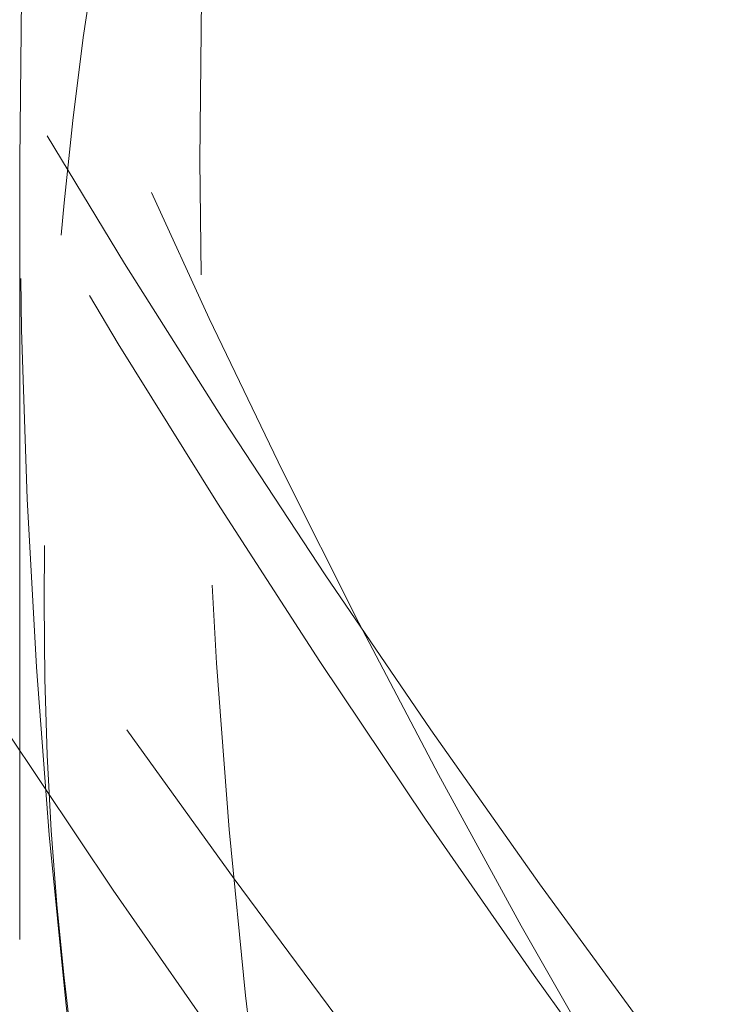
# Model space of a CAD drawing. Units: millimetres. Extents: x 0 to 2940, y 0 to 2079.
# Drawn here: x 2206 to 2214, y 1452 to 1464 of the extents above; entities that cross this region are included whole.
import ezdxf

# ---------------------------------------------------------------- set-up
doc = ezdxf.new("R2010")
doc.units = ezdxf.units.MM
doc.header["$LTSCALE"] = 7
doc.linetypes.add('DASHED', pattern=[0.2068, 0.1655, -0.0413])
doc.layers.add('Skrytá (ISO)', color=1, linetype='DASHED', lineweight=18)
doc.layers.add('Viditelná (ISO)', color=7, linetype='Continuous', lineweight=35)

msp = doc.modelspace()

# ---------------------------------------------------------------- linework, layer by layer
at = {"layer": 'Skrytá (ISO)', "ltscale": 12.28512763977051}
msp.add_line((2205.646839219785, 1346.175970006346), (2205.646839219785, 1462.340252920673), dxfattribs=at)
at = {"layer": 'Skrytá (ISO)', "ltscale": 12.94288063049316, "flags": 128}
msp.add_lwpolyline([(2190.397344306705, 1515.92283848716), (2190.41853458505, 1513.936262069987), (2190.482111884048, 1511.949682731401), (2190.588026965313, 1509.963344713072), (2190.736267700425, 1507.977486478571), (2190.926809590974, 1505.992346146377), (2191.159603398573, 1504.008178178226), (2191.434660568189, 1502.025218304531), (2191.751920658037, 1500.043710438525), (2192.111359169707, 1498.063892698685), (2192.512962808189, 1496.086017158684), (2192.956708241664, 1494.11030492021), (2193.442545065154, 1492.137027461789), (2193.97046231683, 1490.166402823514), (2194.540434331691, 1488.198682733964), (2195.15242540793, 1486.23410157649), (2195.806421083947, 1484.272921628176), (2196.502386824523, 1482.315360255583), (2197.240284594669, 1480.361679062264), (2198.020102265968, 1478.412109698413), (2198.841815340007, 1476.466893689196), (2199.705386948389, 1474.526279028065), (2200.610792592706, 1472.590500426809), (2201.558007774548, 1470.659806223975), (2202.546995625516, 1468.734434192945), (2203.5777428506, 1466.814636407393), (2204.650213747992, 1464.90064725067), (2205.764395022682, 1462.992711983071), (2206.920287268277, 1461.091198956718), (2208.117823043448, 1459.196573419709), (2209.356784244285, 1457.309129266783), (2210.636944248706, 1455.429177220268), (2211.958078767806, 1453.557014409047), (2213.319978567895, 1451.6929622765), (2214.72241936007, 1449.83731454482), (2216.165175688838, 1447.990371732923), (2217.648033302102, 1446.15244490823), (2219.170772929365, 1444.323841575583), (2220.733175300127, 1442.504862426444), (2222.335014958895, 1440.695807979729), (2223.976077653573, 1438.896992709549), (2225.656132910265, 1437.10871357224), (2227.374972661868, 1435.33127840108), (2229.132365267897, 1433.564994355816), (2230.928097642845, 1431.81015889377), (2232.761944331221, 1430.067079347236), (2234.63370846932, 1428.336070691309), (2236.543130991455, 1426.617415426144), (2238.490020052327, 1424.911445716176), (2240.474148270537, 1423.2184466806), (2242.49529830149, 1421.538737817287), (2244.553242763789, 1419.872607652124), (2246.647744998541, 1418.220359782277), (2248.778641752237, 1416.582323794914), (2250.945595128129, 1414.958791850842), (2253.148228545635, 1413.350131745748), (2255.386118332633, 1411.756585458523), (2257.658881778784, 1410.178399549264), (2259.966082082663, 1408.61578323526), (2262.307355848226, 1407.069002384), (2264.68231418014, 1405.538293162968), (2267.090545776273, 1404.023891082769), (2269.53164242699, 1402.52602322356), (2272.005258504301, 1401.044961942004), (2274.510940984977, 1399.580909157682), (2277.048322607357, 1398.134122539354), (2279.616994002119, 1396.704836586957), (2282.216588680724, 1395.293301751608), (2284.846696790649, 1393.89975278591), (2287.50688529945, 1392.524403749725), (2290.196810995148, 1391.167529143066), (2292.916063445377, 1389.829353801673), (2295.66425530105, 1388.510126711247), (2298.440951693554, 1387.210062891787), (2301.245790773095, 1385.929417182179), (2304.078379778716, 1384.668437991313), (2306.938312047032, 1383.42735159081), (2309.825174729662, 1382.206390893122), (2312.738604430564, 1381.005811545672), (2315.678210708155, 1379.825857337857), (2318.643518891728, 1378.666738102067), (2321.634004071304, 1377.52865712732), (2324.649190057547, 1376.411756006298), (2327.688546570037, 1375.316173055765), (2330.751591234437, 1374.242053102544), (2333.837819269625, 1373.189543723272), (2336.946725894469, 1372.158782274517), (2340.077828734638, 1371.149923803171), (2343.230626101503, 1370.163104048731), (2346.404584622143, 1369.198452724965), (2349.599247421521, 1368.256140952015), (2352.81410662601, 1367.336307703521), (2356.048644325181, 1366.439074607895), (2359.302368867206, 1365.56460156324), (2362.574795951851, 1364.713028216729), (2365.865405335499, 1363.884503416976), (2369.173718902907, 1363.07917039039), (2372.499217577052, 1362.297157562103), (2375.84140970611, 1361.538631643599), (2379.199799786445, 1360.803721733545), (2382.573879944432, 1360.09257021227), (2385.963170898236, 1359.405333916282), (2389.367142367435, 1358.742137535588), (2392.785320088599, 1358.103144875969), (2396.217191169699, 1357.488484535104), (2399.662265125502, 1356.898306207687), (2403.119993120603, 1356.332744286151), (2406.589767617386, 1355.79185304431), (2410.07107035338, 1355.275685887521), (2413.563330900934, 1354.784281091433), (2417.066014775775, 1354.317671136939), (2420.578568938646, 1353.875905020738), (2424.100457738681, 1353.459025427137), (2427.631111914824, 1353.067063835061), (2431.169995816208, 1352.700059522125), (2434.716573791969, 1352.358065392703), (2438.270275414458, 1352.041119722444), (2441.830566199401, 1351.749258398929), (2445.396899292536, 1351.482516964649), (2448.96871546961, 1351.240947650446), (2452.545480246351, 1351.024582937213), (2456.126657971893, 1350.833465509257), (2459.711678218587, 1350.667643862292), (2463.299994132171, 1350.527150132119), (2466.89105885838, 1350.412026674606), (2470.484337912944, 1350.322309377336), (2474.079283275007, 1350.258054206279), (2477.675338053499, 1350.219272545316), (2481.271964264375, 1350.206047925714), (2484.868606183156, 1350.218381527943), (2488.464703418998, 1350.256335786257), (2492.059745061016, 1350.319943855081), (2495.65309112799, 1350.409231786057), (2499.244202931794, 1350.524136444276), (2502.832494637527, 1350.664603567833), (2506.417452297042, 1350.830560491939), (2509.998524852223, 1351.021950549971), (2513.575163578137, 1351.23870007517), (2517.146852193453, 1351.48076362295), (2520.713030769841, 1351.748050164668), (2524.273159452583, 1352.040520395584), (2527.826689516746, 1352.358093835561), (2531.373105847591, 1352.700708023222), (2534.911834980206, 1353.068302228378), (2538.442361799852, 1353.460817396342), (2541.964137581596, 1353.878173046977), (2545.476611267323, 1354.320315920347), (2548.979244168906, 1354.787189694923), (2552.4715111348, 1355.278714564099), (2555.952849903491, 1355.794833532814), (2559.422721786852, 1356.335483466159), (2562.880612836736, 1356.900595106034), (2566.325949588232, 1357.490104315561), (2569.75820455661, 1358.103955101648), (2573.176829016938, 1358.742070390846), (2576.58128428109, 1359.404393861628), (2579.971044030927, 1360.090859317486), (2583.345540403239, 1360.801402785763), (2586.704202266296, 1361.535932909378), (2590.046512634688, 1362.294271204326), (2593.371988133198, 1363.076264018744), (2596.6801577566, 1363.881747825792), (2599.970521324582, 1364.710544634123), (2603.242607831914, 1365.562501136966), (2606.495940671673, 1366.437440016505), (2609.730030866941, 1367.335207456656), (2612.944401810795, 1368.255629546295), (2616.138583664597, 1369.198532555168), (2619.312068313153, 1370.163765547914), (2622.464403889516, 1371.151155303593), (2625.595095815071, 1372.160527401767), (2628.703660714602, 1373.191731597261), (2631.789628749474, 1374.244587346444), (2634.852491804492, 1375.318950527332), (2637.891811549287, 1376.414617620532), (2640.907078702076, 1377.531458114162), (2643.897824590814, 1378.669277854489), (2646.863556271143, 1379.827931443388), (2649.803797136139, 1381.007248376423), (2652.718067778026, 1382.20706317708), (2655.605891589878, 1383.427198527545), (2658.466789163918, 1384.667492357995), (2661.300264754944, 1385.927790671471), (2664.105836154328, 1387.207922799318), (2666.883011815562, 1388.507651298514), (2669.63137768059, 1389.826730707442), (2672.350569638973, 1391.164905070242), (2675.040232915585, 1392.521905894557), (2677.699999198715, 1393.897481359726), (2680.329497375805, 1395.291374452943), (2682.928356334296, 1396.703334974784), (2685.496253041161, 1398.133079146576), (2688.03279094365, 1399.580362445723), (2690.537624369395, 1401.044925589281), (2693.010380805412, 1402.526507265028), (2695.450689314197, 1404.024857385131), (2697.858203178531, 1405.53970578052), (2700.232550744287, 1407.070798499846), (2702.573385480241, 1408.617868899295), (2704.880310478068, 1410.180679042977), (2707.153004630324, 1411.758942973033), (2709.391072084472, 1413.352420019917), (2711.594163667083, 1414.960845262178), (2713.761911066447, 1416.583966879157), (2715.893965109134, 1418.221509729335), (2717.989929942606, 1419.873239956545), (2720.049486735111, 1421.538873053609), (2722.072232631988, 1423.218167294034), (2724.057826862356, 1424.910856299356), (2726.005907648961, 1426.616660300201), (2727.91607353499, 1428.335184204779), (2729.788147594099, 1430.066097241892), (2731.621972505893, 1431.809081138522), (2733.41734427087, 1433.56385550031), (2735.174127507761, 1435.330087332216), (2736.892112615365, 1437.107489262283), (2738.571120334158, 1438.895761146206), (2740.211018083721, 1440.694578587777), (2741.811623803681, 1442.503639657233), (2743.372755433663, 1444.322642424817), (2744.894230913294, 1446.151288367457), (2746.375887320477, 1447.989259047916), (2747.817548196539, 1449.836259514032), (2749.219056221083, 1451.691971492786), (2750.580211362047, 1453.556102765173), (2751.900874270723, 1455.428335567488), (2753.18083254506, 1457.308377335632), (2754.41994683635, 1459.1959103059), (2755.61802948252, 1461.090632384312), (2756.774916394883, 1462.992242150422), (2757.890419911367, 1464.900430696872), (2758.964382711576, 1466.814886564022), (2759.996622735135, 1468.735311228801), (2760.986975893359, 1470.661396457386), (2761.935254524174, 1472.592843562484), (2762.841367592237, 1474.529315703975), (2763.705462129256, 1476.470479403673), (2764.527544661951, 1478.416102847167), (2765.307611680238, 1480.365936874815), (2766.045651739149, 1482.31975938296), (2766.741617450341, 1484.277347249321), (2767.395534478815, 1486.238462372075), (2768.007379009616, 1488.202882302471), (2768.577116024389, 1490.170380856631), (2769.10474761475, 1492.140715852512), (2769.590262335729, 1494.113661779768), (2770.033625168974, 1496.088995861211), (2770.434849409497, 1498.066472836545), (2770.793887668955, 1500.045883210245), (2771.110740872369, 1502.026988190303), (2771.385398741364, 1504.009555469648), (2771.617849830976, 1505.993356131245), (2771.808071492836, 1507.978157522933), (2771.956028708593, 1509.96374027421), (2772.061745976656, 1511.949866266599), (2772.125188278672, 1513.936316129601), (2772.146334132865, 1515.922843600952)], dxfattribs=at)
at = {"layer": 'Skrytá (ISO)', "ltscale": 12.9371452331543, "flags": 128}
for points in [[(2198.509851447057, 1498.135726344208), (2198.603198287139, 1496.23394890797), (2198.736562716945, 1494.332478073762), (2198.909932935358, 1492.431552309826), (2199.123273539024, 1490.53139986434), (2199.376560925709, 1488.632255798859), (2199.66975969206, 1486.734331328115), (2200.002810832489, 1484.837888767175), (2200.375726148113, 1482.943132517392), (2200.788458434462, 1481.050318080458), (2201.240972288185, 1479.159656671101), (2201.733255908161, 1477.271386757569), (2202.265238487688, 1475.385750214792), (2202.836931827881, 1473.502954850814), (2203.448276923154, 1471.623256167325), (2204.099261972387, 1469.746872192434), (2204.789839771112, 1467.874048207764), (2205.519986717093, 1466.004988614667), (2206.289667406978, 1464.139955728213), (2207.098881840765, 1462.279164169821), (2207.947547410632, 1460.422845594357), (2208.835675917697, 1458.571238470066), (2209.763214256931, 1456.724567638435), (2210.730127024981, 1454.883061347642), (2211.73639652017, 1453.04696147262), (2212.781999140263, 1451.216496261545), (2213.866887680791, 1449.391893962595), (2214.991044440076, 1447.573386230636), (2216.154439915324, 1445.761252414183), (2217.357038703184, 1443.955962636345), (2218.598651985773, 1442.157843939288), (2219.879067342975, 1440.367172264836), (2221.19804285188, 1438.584226961506), (2222.55537199293, 1436.809297597878), (2223.950836445449, 1435.042660115779), (2225.384223789321, 1433.28461430386), (2226.855309803313, 1431.535422477189), (2228.363876166748, 1429.795381017727), (2229.90971636007, 1428.064765867299), (2231.492594360926, 1426.3438631878), (2233.112309550317, 1424.632965954501), (2234.76863180645, 1422.932339889159), (2236.46134870921, 1421.242277967048), (2238.190230136804, 1419.563056129992), (2239.95507842051, 1417.894969056608), (2241.755660488259, 1416.238294392067), (2243.591769820492, 1414.593314891572), (2245.463176295415, 1412.960309903638), (2247.36967929403, 1411.339572403537), (2249.311033943147, 1409.731373223062), (2251.287036673488, 1408.13600022745), (2253.297478015216, 1406.553741281938), (2255.342133747096, 1404.984879141732), (2257.420788498734, 1403.429691452002), (2259.533218048894, 1401.888467781329), (2261.679103767401, 1400.361501104986), (2263.858062117936, 1398.849104838381), (2266.069706613896, 1397.351488492898), (2268.313621265886, 1395.868854766546), (2270.589466791778, 1394.401433610846), (2272.896853754689, 1392.949446460598), (2275.235393086525, 1391.513094097544), (2277.604743108054, 1390.092621483933), (2280.004491540778, 1388.688222361905), (2282.434273034083, 1387.300121293492), (2284.893722375648, 1385.928549574262), (2287.38245047433, 1384.573707999266), (2289.900069183995, 1383.23581725809), (2292.446211932427, 1381.91509580468), (2295.020515097692, 1380.611767203014), (2297.62258776777, 1379.326050332875), (2300.25204345606, 1378.058147892269), (2302.908514852776, 1376.808288981046), (2305.591637598414, 1375.576697589022), (2308.301020780953, 1374.3635857826), (2311.036280864073, 1373.16916136982), (2313.797072665085, 1371.993664522273), (2316.582980194592, 1370.837294531276), (2319.393646468788, 1369.700274534973), (2322.228673199955, 1368.582814044751), (2325.087703404286, 1367.48513960544), (2327.970338794063, 1366.407474355185), (2330.876054219552, 1365.349975001688), (2333.804389437169, 1364.312781219208), (2336.754869451931, 1363.296013945211), (2339.727016318574, 1362.299799227198), (2342.720363892956, 1361.324269926047), (2345.734463732608, 1360.369558902639), (2348.768808389474, 1359.435785391094), (2351.822955321643, 1358.523072032225), (2354.896420683297, 1357.6315550936), (2357.988738330289, 1356.76136062272), (2361.099436217916, 1355.912618073773), (2364.228054102594, 1355.08546030764), (2367.374102237942, 1354.279996338375), (2370.537132181492, 1353.496369246925), (2373.716660087423, 1352.73470508079), (2376.91221981159, 1351.995119667404), (2380.12334520985, 1351.277759494401), (2383.349564237498, 1350.582750609283), (2386.590393048714, 1349.910198619416), (2389.845371399912, 1349.260256825813), (2393.114044948065, 1348.63303424253), (2396.395923946794, 1348.028677357202), (2399.690542251954, 1347.447295183883), (2402.997421918282, 1346.889020583453), (2406.31612040387, 1346.353986416791), (2409.646112558985, 1345.842315324708), (2412.986879134453, 1345.354102694502), (2416.337889079983, 1344.889365559619), (2419.698623146402, 1344.448148207019), (2423.068573885653, 1344.030474483526), (2426.44723384968, 1343.636378456032), (2429.834071988193, 1343.265890784741), (2433.228604455369, 1342.919055756611), (2436.630288399801, 1342.595876778332), (2440.038663577902, 1342.296411763621), (2443.453151734912, 1342.020677745924), (2446.873292627243, 1341.768712198821), (2450.298567005724, 1341.540538969138), (2453.728432018944, 1341.336192123765), (2457.162403821083, 1341.155719356354), (2460.599974964085, 1340.999124073591), (2464.040614397658, 1340.866460782506), (2467.483814673747, 1340.757746516543), (2470.929068344296, 1340.673018749284), (2474.375879762365, 1340.612304734243), (2477.823706076547, 1340.575648758379), (2481.272051639902, 1340.563061041761), (2484.720420805492, 1340.574589278036), (2488.168270721909, 1340.61025731403), (2491.615093941096, 1340.670102623323), (2495.060406617233, 1340.754145646051), (2498.503677700027, 1340.862434075863), (2501.944328934718, 1340.994950879313), (2505.381852873249, 1341.151644956062), (2508.815730266448, 1341.332444765638), (2512.245453666258, 1341.537288987634), (2515.670539226856, 1341.766112894956), (2519.090479500189, 1342.018838133752), (2522.504755237082, 1342.295406790305), (2525.912882591714, 1342.595743917453), (2529.31435411603, 1342.919798414858), (2532.708674163089, 1343.267488521979), (2536.095323483721, 1343.638752918409), (2539.473794629866, 1344.033530283744), (2542.843627357941, 1344.451742264132), (2546.204278816538, 1344.893334352544), (2549.555253358715, 1345.35823160182), (2552.896067138653, 1345.846372691552), (2556.226200907179, 1346.357689487958), (2559.545141315677, 1346.892110450563), (2562.852422220004, 1347.449574258962), (2566.147512569866, 1348.030009372681), (2569.429916718328, 1348.633351064626), (2572.69913311789, 1349.259538014391), (2575.954648419938, 1349.908498681502), (2579.19598467921, 1350.580164932175), (2582.422628547091, 1351.274468632627), (2585.634066674967, 1351.991351869141), (2588.829773913104, 1352.730722661107), (2592.009242813447, 1353.492427707513), (2595.172048535763, 1354.276310300654), (2598.317724935906, 1355.082206919448), (2601.445853074204, 1355.909957449503), (2604.555972707071, 1356.759401776426), (2607.647647193155, 1357.630369565756), (2610.720433990547, 1358.522714329859), (2613.773890557338, 1359.436262327583), (2616.807586152736, 1360.370850037848), (2619.821054632598, 1361.326330973017), (2622.81385935557, 1362.302531391941), (2625.785581381982, 1363.299291180228), (2628.735754567685, 1364.316450223484), (2631.663930470216, 1365.353855220694), (2634.569687199617, 1366.411334134056), (2637.452573363142, 1367.48872514583), (2640.312140518323, 1368.585871548313), (2643.147954974088, 1369.702614930458), (2645.959585989648, 1370.838774737736), (2648.746555619737, 1371.994218109269), (2651.508436073845, 1373.16877300725), (2654.244799561459, 1374.362267393876), (2656.95520354067, 1375.574544561443), (2659.63919514359, 1376.805441840542), (2662.296325927751, 1378.054809336846), (2664.926148925825, 1379.322453720745), (2667.528200943947, 1380.608158667472), (2670.102164089511, 1381.911665694485), (2672.647722682624, 1383.232717596748), (2675.164513101348, 1384.571090810283), (2677.652266870259, 1385.926500876539), (2680.110597133971, 1387.298738071215), (2682.539188281737, 1388.687545229195), (2684.937724426218, 1390.092668432369), (2687.305889357391, 1391.513856983008), (2689.643320490529, 1392.9508776959), (2691.949725010402, 1394.403462720104), (2694.224740770213, 1395.871392750004), (2696.468074217163, 1397.354392695446), (2698.679363204456, 1398.852236437433), (2700.858315654431, 1400.364659957553), (2703.00454360535, 1401.891442672678), (2705.117803659159, 1403.432297569244), (2707.197685727025, 1404.987021949243), (2709.243916908103, 1406.555328799108), (2711.256140218586, 1408.136998387387), (2713.234037028299, 1409.731771805699), (2715.17727690595, 1411.339403772421), (2717.085535320806, 1412.959645599242), (2718.958475941015, 1414.592258817917), (2720.795786036961, 1416.236977706688), (2722.597105674558, 1417.893550170553), (2724.362133925309, 1419.56156059343), (2726.090690822169, 1421.240724516769), (2727.782652453403, 1422.930742151921), (2729.437865404484, 1424.631337557059), (2731.056176260883, 1426.342221163602), (2732.637449309747, 1428.063120436412), (2734.181531136549, 1429.793738993528), (2735.688280127877, 1431.533800893126), (2737.157554670319, 1433.283009753243), (2738.589195448789, 1435.041099852122), (2739.983078551552, 1436.807774807802), (2741.339026961844, 1438.582755271768), (2742.656928569049, 1440.365748268748), (2743.93661815752, 1442.156481263605), (2745.177942312729, 1443.954671501136), (2746.380777122939, 1445.760019192689), (2747.544963273066, 1447.57225180313), (2748.670359149698, 1449.391083170563), (2749.756817238864, 1451.216230539787), (2750.804190026594, 1453.047411155595), (2751.812347700597, 1454.884328636026), (2752.781113244107, 1456.726713852635), (2753.710362745391, 1458.574284050216), (2754.599942789918, 1460.426742846809), (2755.449729465956, 1462.283810893898), (2756.259557557858, 1464.14520543628), (2757.029592281269, 1466.010640312061), (2757.759904442897, 1467.879914526578), (2758.450482241622, 1469.752782798207), (2759.101325677444, 1471.629057759043), (2759.71241114813, 1473.508531601045), (2760.283738653678, 1475.390976076035), (2760.815284591854, 1477.276193596039), (2761.307037161539, 1479.163959319569), (2761.758996362735, 1481.054072251963), (2762.171138593205, 1482.946321178489), (2762.54346385295, 1484.840491477728), (2762.875960340853, 1486.73636852826), (2763.168604454678, 1488.633747928731), (2763.421396194424, 1490.532408244345), (2763.634335560092, 1492.432148480436), (2763.807398949448, 1494.332760828965), (2763.940550959137, 1496.234020448444), (2764.033826992514, 1498.135726344208)], [(2198.509860178444, 1498.135722898444), (2198.603197579319, 1496.233943096516), (2198.736571188177, 1494.332479184181), (2198.909942487977, 1492.43154966849), (2199.123285445736, 1490.531396767633), (2199.37654997389, 1488.632249339308), (2199.669756778319, 1486.734332043381), (2200.002820603119, 1484.837887758606), (2200.375738556356, 1482.943134595183), (2200.788460550466, 1481.050308224192), (2201.240972579757, 1479.159654137376), (2201.733247697712, 1477.271383897827), (2202.265236273534, 1475.385746800827), (2202.836923387997, 1473.502957683023), (2203.448283008119, 1471.623258762604), (2204.099253019044, 1469.746875623713), (2204.789830985605, 1467.874046814137), (2205.51997839076, 1466.004990840925), (2206.289669201527, 1464.139956735645), (2207.098876928158, 1462.279166278903), (2207.94755726835, 1460.422848263108), (2208.835672161827, 1458.571234819516), (2209.763201360871, 1456.724564694335), (2210.730124160993, 1454.883063009571), (2211.736402501921, 1453.046961896478), (2212.782004108643, 1451.2165002344), (2213.866890464117, 1449.391893123698), (2214.991047562653, 1447.573389462806), (2216.154437343977, 1445.761252043182), (2217.357036972483, 1443.955964940084), (2218.598661015746, 1442.15784709958), (2219.879064361653, 1440.367173843891), (2221.198037523195, 1438.58422691177), (2222.555365228105, 1436.809294920637), (2223.950832204113, 1435.042659674536), (2225.384228964212, 1433.284613132287), (2226.855310396289, 1431.535423802733), (2228.363884825889, 1429.795380039581), (2229.909719168191, 1428.064767251986), (2231.492598150926, 1426.343867243992), (2233.112306045056, 1424.632961822193), (2234.768630927711, 1422.932341272159), (2236.461342149933, 1421.242275642851), (2238.190236466744, 1419.563060231934), (2239.955086578584, 1417.894973569896), (2241.755665185891, 1416.238297593914), (2243.591774828951, 1414.593317316295), (2245.463176180911, 1412.96031140066), (2247.369668889426, 1411.339566595306), (2249.311022762303, 1409.731366573401), (2251.287031205166, 1408.135994744395), (2253.297473160485, 1406.553739791), (2255.342140587568, 1404.984882583974), (2257.420794159563, 1403.42969497356), (2259.533220050517, 1401.888468115871), (2261.679104257954, 1400.361501100553), (2263.858074013247, 1398.849110708709), (2266.069699912734, 1397.351484880389), (2268.313623270183, 1395.868855911794), (2270.589463152678, 1394.401431433577), (2272.896860873989, 1392.949450555321), (2275.235410994641, 1391.513104411745), (2277.604755370774, 1390.092628380245), (2280.004488291727, 1388.688220571669), (2282.434275668223, 1387.300122910522), (2284.89371151842, 1385.928543890471), (2287.382438963982, 1384.573701095968), (2289.900074540938, 1383.235820710102), (2292.446212900209, 1381.915097220034), (2295.02052230278, 1380.611771139778), (2297.622593060623, 1379.326053187236), (2300.252045325558, 1378.058150342064), (2302.908523303986, 1376.808293164476), (2305.591639916147, 1375.576699787481), (2308.301018206493, 1374.363582268121), (2311.03629659616, 1373.169171231903), (2313.797074075018, 1371.993665375379), (2316.582974144283, 1370.837290379799), (2319.393631875695, 1369.700268389142), (2322.228676555733, 1368.582814799297), (2325.087713416294, 1367.485145272422), (2327.97033322612, 1366.407470523868), (2330.876052154341, 1365.349973141023), (2333.804390328279, 1364.312784555852), (2336.754861633224, 1363.29601242134), (2339.727018928973, 1362.299799728662), (2342.720370772324, 1361.324274633678), (2345.734454646384, 1360.369558152413), (2348.768802705764, 1359.4357815837), (2351.822952890338, 1358.523072754392), (2354.896413300138, 1357.631553009521), (2357.988733902328, 1356.761360262875), (2361.09944060949, 1355.91261906775), (2364.228047763685, 1355.085457514715), (2367.374104875309, 1354.279996486662), (2370.537132071685, 1353.496364008868), (2373.716655722163, 1352.734701665524), (2376.91222533714, 1351.995123526145), (2380.123343231385, 1351.277761221123), (2383.349559372062, 1350.582749257553), (2386.590393429727, 1349.91019862982), (2389.845383801019, 1349.260257602359), (2393.114044371231, 1348.633033828155), (2396.395925107529, 1348.028672034374), (2399.690534109942, 1347.447290159358), (2402.997427130897, 1346.889022644915), (2406.316106485163, 1346.353987494678), (2409.646115897875, 1345.842315876898), (2412.986880191559, 1345.354102809925), (2416.337880671056, 1344.889364313005), (2419.698623152556, 1344.448150203457), (2423.068564886315, 1344.030469953415), (2426.447223715817, 1343.636376653756), (2429.834069375378, 1343.265893267684), (2433.228606767653, 1342.919049177487), (2436.630306083725, 1342.595874157199), (2440.038649085203, 1342.296411477026), (2443.453164272558, 1342.020676628785), (2446.873298239057, 1341.768713276981), (2450.298555887356, 1341.540537177143), (2453.728431006355, 1341.336194873037), (2457.162405357661, 1341.155719414801), (2460.599971816638, 1340.999119877722), (2464.040613058429, 1340.866463373729), (2467.48382150163, 1340.757745353902), (2470.929079364618, 1340.673015899276), (2474.375868408998, 1340.612308059991), (2477.823693537428, 1340.575644404957), (2481.272048538805, 1340.563061257869), (2484.72041471797, 1340.574584858041), (2488.168274293299, 1340.610258473129), (2491.615096542341, 1340.670098255513), (2495.0604108791, 1340.754150352107), (2498.503675010602, 1340.862434452561), (2501.944334159813, 1340.994953348766), (2505.381855320443, 1341.1516482587), (2508.815728627248, 1341.332446512419), (2512.245456242276, 1341.537285526915), (2515.670540784343, 1341.766112936695), (2519.090483501962, 1342.018835503653), (2522.504763416133, 1342.295401126011), (2525.912882688904, 1342.595747220759), (2529.314366623371, 1342.919793910281), (2532.708670642719, 1343.267492763204), (2536.095320050043, 1343.63876049522), (2539.473804980101, 1344.033527843077), (2542.843628051708, 1344.451742441281), (2546.204279399621, 1344.893335026579), (2549.555261185887, 1345.358236202585), (2552.896063545263, 1345.846376706045), (2556.226200210321, 1346.357687009992), (2559.545144188417, 1346.892108265835), (2562.85242679629, 1347.449570749458), (2566.147515027651, 1348.03000886546), (2569.429916601425, 1348.633353153439), (2572.69913367966, 1349.259537623699), (2575.954650840236, 1349.908496483689), (2579.195981815723, 1350.58016361313), (2582.422622754524, 1351.274469682204), (2585.634064248164, 1351.991352238481), (2588.829771920048, 1352.730721847394), (2592.009251205263, 1353.49242730076), (2595.172054277759, 1354.276306645452), (2598.317727754606, 1355.082211619111), (2601.445858521322, 1355.909952623354), (2604.555976067579, 1356.759398623865), (2607.647655708371, 1357.63036696622), (2610.720438047123, 1358.522709454626), (2613.7738988556, 1359.436257058865), (2616.807578737226, 1360.370851363078), (2619.82104745012, 1361.326333623679), (2622.813871745576, 1362.302526393573), (2625.785583663319, 1363.299290090992), (2628.735752961467, 1364.316452345592), (2631.663931813969, 1365.353854610935), (2634.569681415242, 1366.411336537386), (2637.45256851658, 1367.488727491231), (2640.312136728232, 1368.585874133363), (2643.14796737884, 1369.702607369545), (2645.959577930782, 1370.838779265151), (2648.746541148998, 1371.994225933276), (2651.50844692583, 1373.168766258975), (2654.244814227068, 1374.36225995603), (2656.955214314242, 1375.574538895816), (2659.639187790777, 1376.805444662478), (2662.29633056266, 1378.054806294568), (2664.926137541097, 1379.322459925313), (2667.528186267482, 1380.608167504421), (2670.102174070627, 1381.911660257922), (2672.647707970277, 1383.232726216071), (2675.164512194821, 1384.571091617932), (2677.652263093182, 1385.926502777811), (2680.110591671819, 1387.298741121125), (2682.539198172406, 1388.687539491776), (2684.937735802818, 1390.092661498679), (2687.305882321425, 1391.513861052358), (2689.64333768801, 1392.950867433458), (2691.949732815072, 1394.403458608518), (2694.224743393789, 1395.871390746585), (2696.468071263209, 1397.354394172092), (2698.67936972517, 1398.852232546142), (2700.858293584923, 1400.364673771559), (2703.004562560621, 1401.891431362249), (2705.117788182245, 1403.432306073625), (2707.19769167136, 1404.987015661312), (2709.243906195582, 1406.555335937707), (2711.25613990254, 1408.136997580741), (2713.234037530374, 1409.731769458851), (2715.177275521969, 1411.339404751911), (2717.085530320207, 1412.959649826415), (2718.958478367976, 1414.592254455548), (2720.795787544457, 1416.236977026516), (2722.597101674254, 1417.893548939276), (2724.362120607513, 1419.561564683521), (2726.090690158399, 1421.240721029733), (2727.782648034141, 1422.930743799999), (2729.437866653541, 1424.631337984525), (2731.056171696539, 1426.342222725154), (2732.637453622871, 1428.063119845838), (2734.181532098833, 1429.793738334919), (2735.688273986347, 1431.533800280063), (2737.157551704215, 1433.283010671479), (2738.589191389143, 1435.041102275213), (2739.983077030457, 1436.807776544201), (2741.339022737571, 1438.582756157556), (2742.656930540748, 1440.365749181892), (2743.936608535758, 1442.156488582957), (2745.177946725571, 1443.954668933741), (2746.380782817419, 1445.760016056331), (2747.544960075408, 1447.57225230211), (2748.670356931987, 1449.391082594718), (2749.756822664909, 1451.216229218972), (2750.804194524636, 1453.047407779442), (2751.812345386739, 1454.884330077163), (2752.78111250168, 1456.726715123393), (2753.710368745027, 1458.574284939235), (2754.599945353599, 1460.42674156907), (2755.449715202963, 1462.283810440687), (2756.259550711922, 1464.145196544294), (2757.02958387524, 1466.010639442814), (2757.759899492053, 1467.879909886803), (2758.450488427003, 1469.752783085814), (2759.10133043098, 1471.629065037632), (2759.712404341334, 1473.508527678255), (2760.283737104584, 1475.390976478039), (2760.815272389744, 1477.276187173966), (2761.30703714333, 1479.163961829704), (2761.758998175405, 1481.054072514383), (2762.171135236855, 1482.946315005721), (2762.543463246906, 1484.840488093828), (2762.875961042912, 1486.736363714703), (2763.16860837576, 1488.633744459441), (2763.421396110092, 1490.532408944285), (2763.634339165137, 1492.432155959345), (2763.80739278043, 1494.332757704335), (2763.940548734151, 1496.234023450594), (2764.033821488759, 1498.135731550651)]]:
    msp.add_lwpolyline(points, dxfattribs=at)
at = {"layer": 'Skrytá (ISO)', "ltscale": 12.99233627319336}
msp.add_ellipse((2481.271839219785, 1531.797622645297), major_axis=(-281.3738971649826, -1.636690782902406e-11), ratio=0.5773502691896242, dxfattribs=at)
at = {"layer": 'Skrytá (ISO)', "ltscale": 12.99089908599854}
msp.add_ellipse((2481.271839219785, 1520.206834197059), major_axis=(-296.307813931636, -1.722177955798543e-11), ratio=0.5773502691896243, dxfattribs=at)
at = {"layer": 'Skrytá (ISO)', "ltscale": 13.06325531005859}
msp.add_ellipse((2481.271839219785, 1515.922841044056), major_axis=(-294.9484999999955, -1.767253010598324e-11), ratio=0.5773502691896256, dxfattribs=at)
at = {"layer": 'Skrytá (ISO)', "ltscale": 13.0156307220459}
msp.add_ellipse((2481.271839219785, 1515.922841044056), major_axis=(-290.8744999999992, -1.691091711109038e-11), ratio=0.5773502691896245, dxfattribs=at)
at = {"layer": 'Skrytá (ISO)', "ltscale": 13.10875415802002}
msp.add_ellipse((2481.271839219785, 1515.922841044056), major_axis=(-280.8749999999993, -1.632027846198979e-11), ratio=0.5773502691896245, dxfattribs=at)
at = {"layer": 'Skrytá (ISO)', "ltscale": 13.06298065185547}
for centre in [(2481.271839219785, 1518.066144568991), (2481.271839219785, 1515.922841044056)]:
    msp.add_ellipse(centre, major_axis=(-273.8749999999995, -1.641353719605831e-11), ratio=0.5773502691896254, dxfattribs=at)
at = {"layer": 'Skrytá (ISO)', "ltscale": 13.13195323944092}
msp.add_ellipse((2481.271839219785, 1462.340252920674), major_axis=(341.2499999999993, 5.901529265273098e-13), ratio=0.5773502691896264, start_param=6.266348635989979, end_param=9.441614631958988, dxfattribs=at)
at = {"layer": 'Skrytá (ISO)', "ltscale": 12.98950099945068}
for centre, major_axis, ratio in [((2481.271839219785, 1462.340252920674), (-281.3124999999995, -1.731503829205394e-11), 0.5773502691896265), ((2481.271839219785, 1462.340252920673), (-281.3124999999995, -1.686428774405613e-11), 0.5773502691896256)]:
    msp.add_ellipse(centre, major_axis=major_axis, ratio=ratio, dxfattribs=at)
at = {"layer": 'Skrytá (ISO)', "ltscale": 13.00355434417725}
msp.add_ellipse((2481.271839219785, 1462.340252920674), major_axis=(-275.6249999999997, -1.243449787580175e-13), ratio=0.5773502691896257, dxfattribs=at)
at = {"layer": 'Skrytá (ISO)', "ltscale": 13.04211330413818}
msp.add_ellipse((2481.271839219785, 1462.340252920673), major_axis=(-273.4374999999993, -1.639799407371357e-11), ratio=0.5773502691896254, dxfattribs=at)
at = {"layer": 'Skrytá (ISO)', "ltscale": 13.41911792755127}
msp.add_ellipse((2236.878057972185, 1478.415029357688), major_axis=(23.18750000000247, 40.16192810050214), ratio=0.5773502691896294, dxfattribs=at)
at = {"layer": 'Skrytá (ISO)', "ltscale": 13.05515575408936}
msp.add_ellipse((2239.971650139876, 1476.628943086909), major_axis=(24.06250000000006, 41.67747255712629), ratio=0.5773502691896295, dxfattribs=at)
at = {"layer": 'Skrytá (ISO)', "ltscale": 13.03933143615723}
msp.add_ellipse((2236.878057972185, 1478.415029357688), major_axis=(22.53125000000006, 39.02526975803644), ratio=0.5773502691896294, dxfattribs=at)
at = {"layer": 'Skrytá (ISO)', "ltscale": 13.07979583740234}
msp.add_ellipse((2481.271839219785, 1545.929090393149), major_axis=(325.3066249999985, 1.957656259321539e-11), ratio=0.5773502691896255, start_param=3.548298787253607, end_param=5.876479173514907, dxfattribs=at)
at = {"layer": 'Viditelná (ISO)'}
for centre, major_axis, ratio in [((2481.271839219785, 1551.644566459644), (-338.0982499999973, -2.026823153755686e-11), 0.5773502691896255), ((2481.271839219785, 1551.644566459644), (-329.3482499999973, -1.964650664376677e-11), 0.5773502691896255), ((2481.271839219785, 1548.072393918085), (-297.4999999999993, -1.729949516970919e-11), 0.5773502691896245), ((2481.271839219785, 1551.644566459644), (-290.5988749999972, -1.689537398874564e-11), 0.5773502691896243), ((2481.271839219785, 1551.644566459653), (-283.6287322162698, 4.17721413015215e-13), 0.5773502691896244), ((2481.271839219785, 1551.644566459644), (-283.4999999999993, -1.647570968543732e-11), 0.5773502691896245)]:
    msp.add_ellipse(centre, major_axis=major_axis, ratio=ratio, dxfattribs=at)
for centre, major_axis, ratio, start_param, end_param in [((2481.271839219785, 1548.451044207489), (-342.0094999999984, -7.771561172376096e-14), 0.5773502691896252, 5.497787143782142, 10.21017612416683), ((2481.271839219785, 1545.92909039315), (-300.1249999999997, -9.325873406851315e-14), 0.5773502691896254, 5.493404347471665, 10.21455892047725), ((2481.271839219785, 1548.072393918085), (-293.1249999999994, 4.507505479978137e-13), 0.5773502691896244, 5.862612450243351, 9.845350817705613), ((2481.271839219785, 1537.355876293408), (-343.4374999999997, -6.139533326177116e-13), 0.5773502691896261, 6.208809073662232, 9.499154194286731), ((2481.271839219785, 1537.355876293408), (-343.4374999999996, -8.743006318923108e-14), 0.5773502691896255, 6.208809073662233, 9.49915419428673), ((2481.271839219785, 1462.340252920674), (-341.2499999999992, -5.843242556480278e-13), 0.5773502691896266, 0.01683667118960752, 3.124755982400188)]:
    msp.add_ellipse(centre, major_axis=major_axis, ratio=ratio, start_param=start_param, end_param=end_param, dxfattribs=at)

doc.saveas('drawing.dxf')
